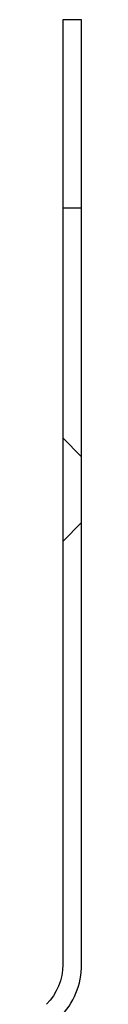
# Model space of a CAD drawing. Extents: x 0 to 788, y -195 to 544.
# Drawn here: x 396 to 400, y 440 to 544 of the extents above; entities that cross this region are included whole.
import ezdxf

# ---------------------------------------------------------------- set-up
doc = ezdxf.new("R2010")
doc.units = 0
doc.header["$LTSCALE"] = 25
doc.linetypes.add('VERDECKT', pattern=[0.375, 0.25, -0.125])
doc.layers.get('0').update_dxf_attribs({"linetype": 'CONTINUOUS'})

# ---------------------------------------------------------------- blocks, each defined once
blk = doc.blocks.new('A$C0CDC7DF0')
at = {"color": 3, "linetype": 'CONTINUOUS', "extrusion": (0, 1, -2e-16)}
for p, q in [((397.852814, 189.852814), (397.852814, 169.852814)), ((399.852814, 189.852814), (397.852814, 189.852814)), ((399.852814, 169.852814), (399.852814, 189.852814)), ((397.852814, 169.852814), (399.852814, 169.852814)), ((397.852814, 169.852814), (397.852814, 89.338095)), ((399.852814, 89.338095), (399.852814, 169.852814))]:
    blk.add_line(p, q, dxfattribs=at)
at = {"color": 1, "linetype": 'VERDECKT', "extrusion": (0, 1, -2e-16)}
for p, q in [((399.852814, 143.352814), (397.852814, 145.352814)), ((399.852814, 136.352814), (397.852814, 134.352814))]:
    blk.add_line(p, q, dxfattribs=at)
at = {"color": 3, "linetype": 'CONTINUOUS', "extrusion": (0, -2e-16, -1)}
blk.add_arc((-391.852814, 89.338095), 6, 180, 225, dxfattribs=at)
at = {"color": 3, "linetype": 'CONTINUOUS'}
blk.add_arc((391.852814, 89.338095), 8, 315, 0, dxfattribs=at)

msp = doc.modelspace()

# ---------------------------------------------------------------- block references
msp.add_blockref('A$C0CDC7DF0', (0, 354.57, 2))

doc.saveas('drawing.dxf')
